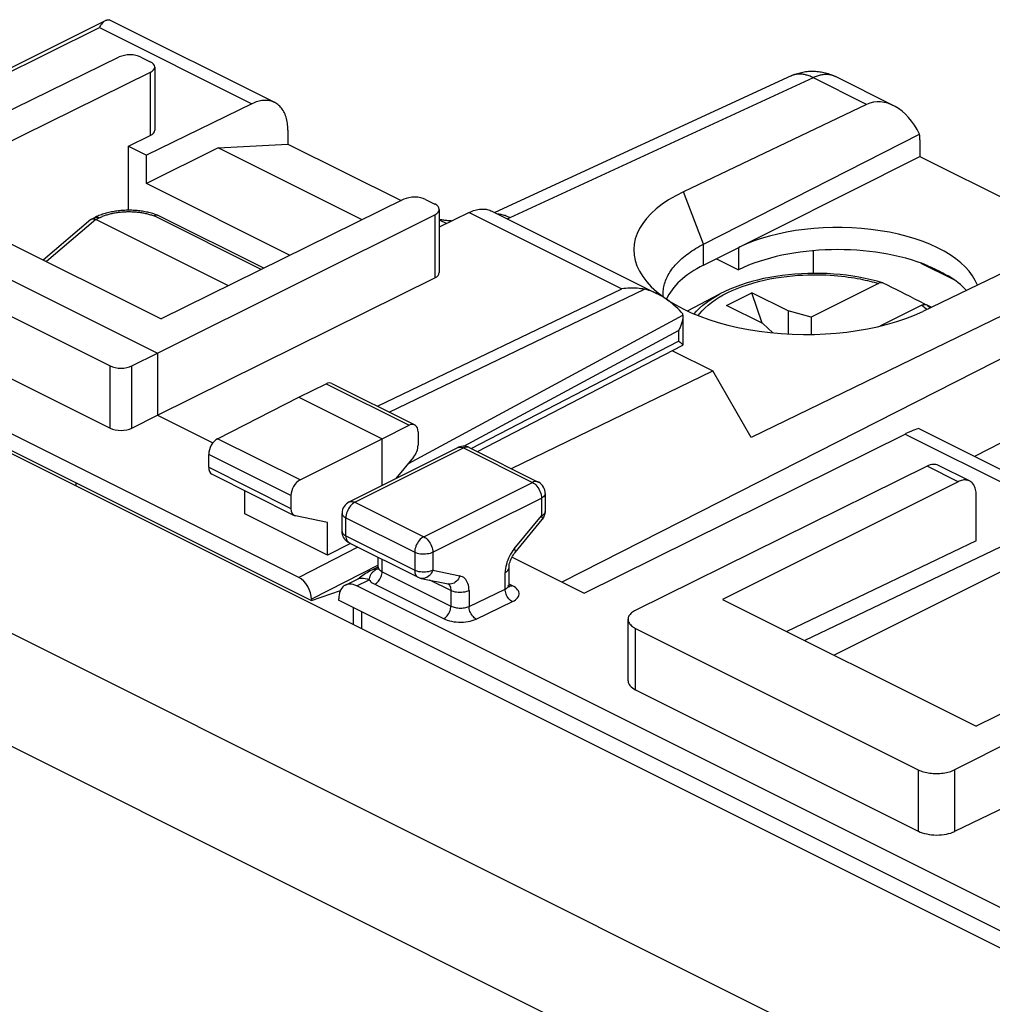
# Model space of a CAD drawing. Units: millimetres. Extents: x -23.1 to 23.1, y -29.8 to 29.8.
# Drawn here: x -5.9 to 13, y 10.6 to 29.8 of the extents above; entities that cross this region are included whole.
import ezdxf

# ---------------------------------------------------------------- set-up
doc = ezdxf.new("R2010")
doc.units = ezdxf.units.MM
doc.header["$LTSCALE"] = 15.367
doc.layers.get('0').update_dxf_attribs({"linetype": 'CONTINUOUS'})
for name, color, linetype in [('218', 7, 'CONTINUOUS'), ('268', 7, 'CONTINUOUS'), ('715', 7, 'CONTINUOUS'), ('ASSI', 7, 'CONTINUOUS'), ('DRAFT', 7, 'CONTINUOUS'), ('RACCORDO', 7, 'CONTINUOUS')]:
    doc.layers.add(name, color=color, linetype=linetype)

msp = doc.modelspace()

# ---------------------------------------------------------------- linework, layer by layer
at = {"color": 7, "linetype": 'CONTINUOUS'}
for p, q in [((9.958, 17.424), (13.363, 19.126)), ((7.786, 18.51), (12.736, 16.035))]:
    msp.add_line(p, q, dxfattribs=at)
at = {"layer": '218', "color": 7, "linetype": 'CONTINUOUS'}
for p, q in [((9.122, 28.729), (3.342, 26.06)), ((11.118, 28.151), (9.989, 28.715)), ((10.595, 28.173), (7.022, 26.467)), ((7.415, 25.445), (11.632, 27.59)), ((11.638, 27.48), (11.638, 27.153)), ((7.415, 25.035), (11.638, 27.153)), ((11.638, 27.153), (14.747, 25.599)), ((-4.532, 25.934), (-4.47, 25.965)), ((-1.168, 24.973), (-3.228, 26.003)), ((-4.544, 25.926), (-5.474, 25.135)), ((-1.86, 24.633), (-4.447, 25.926)), ((15.255, 25.842), (11.692, 24.132)), ((8.098, 25.377), (8.098, 24.944)), ((16.08, 25.43), (8.346, 21.673)), ((9.554, 25.318), (9.554, 24.874)), ((7.666, 25.161), (8.098, 24.944)), ((11.658, 25.076), (12.289, 24.76)), ((11.841, 25), (12.145, 24.847)), ((6.806, 23.365), (7.593, 22.971)), ((3.665, 21.063), (7.593, 22.971)), ((8.346, 21.673), (7.593, 22.971))]:
    msp.add_line(p, q, dxfattribs=at)
at = {"layer": '218', "color": 250, "linetype": 'CONTINUOUS'}
for p, q in [((9.554, 28.693), (3.635, 25.96)), ((7.415, 25.445), (7.022, 26.467)), ((-4.447, 25.926), (-4.381, 25.959)), ((-1.219, 24.948), (-3.312, 25.995)), ((-4.447, 25.926), (-5.413, 25.104)), ((7.415, 25.035), (7.415, 25.445)), ((16.423, 24.838), (4.651, 18.85)), ((16.837, 23.407), (12.703, 21.303))]:
    msp.add_line(p, q, dxfattribs=at)
at = {"layer": '218', "color": 7, "linetype": 'CONTINUOUS'}
for points in [[(9.122, 28.729), (9.147, 28.74), (9.171, 28.75), (9.196, 28.76), (9.221, 28.768), (9.247, 28.777), (9.273, 28.784), (9.298, 28.791), (9.324, 28.797), (9.351, 28.803), (9.378, 28.808), (9.406, 28.812), (9.434, 28.815), (9.462, 28.818), (9.489, 28.82), (9.517, 28.821), (9.544, 28.821), (9.572, 28.821), (9.6, 28.819), (9.628, 28.817), (9.656, 28.814), (9.684, 28.811), (9.711, 28.807), (9.737, 28.802), (9.764, 28.796), (9.791, 28.789), (9.819, 28.782), (9.846, 28.773), (9.872, 28.765), (9.898, 28.755), (9.924, 28.745), (9.949, 28.734), (9.975, 28.722), (9.989, 28.715)], [(-3.233, 26.005), (-3.243, 26.01), (-3.266, 26.018), (-3.29, 26.026), (-3.313, 26.034), (-3.337, 26.042), (-3.361, 26.049), (-3.386, 26.055), (-3.41, 26.061), (-3.435, 26.067), (-3.46, 26.072), (-3.485, 26.077), (-3.511, 26.082), (-3.537, 26.086), (-3.562, 26.09), (-3.588, 26.093), (-3.614, 26.096), (-3.641, 26.099), (-3.667, 26.101), (-3.693, 26.103), (-3.72, 26.104), (-3.746, 26.105), (-3.773, 26.106), (-3.799, 26.106), (-3.826, 26.106), (-3.853, 26.105), (-3.879, 26.104), (-3.906, 26.103), (-3.932, 26.101), (-3.959, 26.099), (-3.985, 26.097), (-4.012, 26.094), (-4.038, 26.091), (-4.064, 26.087), (-4.09, 26.083), (-4.116, 26.078), (-4.142, 26.073), (-4.167, 26.068), (-4.193, 26.062), (-4.218, 26.056), (-4.243, 26.05), (-4.268, 26.043), (-4.292, 26.036), (-4.316, 26.028), (-4.34, 26.02), (-4.364, 26.011), (-4.387, 26.002), (-4.41, 25.993), (-4.433, 25.983), (-4.455, 25.972), (-4.47, 25.965)], [(-3.234, 26.006), (-3.238, 26.007), (-3.241, 26.008), (-3.245, 26.009), (-3.25, 26.01), (-3.254, 26.01), (-3.258, 26.01), (-3.262, 26.01), (-3.267, 26.01), (-3.271, 26.01), (-3.275, 26.009), (-3.28, 26.008), (-3.284, 26.007), (-3.289, 26.005), (-3.294, 26.004), (-3.298, 26.002), (-3.303, 26), (-3.307, 25.997), (-3.312, 25.995)], [(-3.228, 26.003), (-3.23, 26.004), (-3.233, 26.005)], [(-4.544, 25.926), (-4.541, 25.928), (-4.538, 25.93), (-4.535, 25.932), (-4.532, 25.934)], [(-4.532, 25.934), (-4.531, 25.934), (-4.527, 25.936), (-4.523, 25.937), (-4.519, 25.939), (-4.515, 25.939), (-4.511, 25.94), (-4.507, 25.941), (-4.502, 25.941), (-4.498, 25.941), (-4.493, 25.94), (-4.488, 25.94), (-4.483, 25.939), (-4.478, 25.938), (-4.473, 25.936), (-4.468, 25.935), (-4.463, 25.933), (-4.458, 25.931), (-4.452, 25.929), (-4.447, 25.926)], [(2.5, 25.896), (2.487, 25.897), (2.466, 25.898), (2.445, 25.9), (2.425, 25.901), (2.404, 25.903), (2.384, 25.906), (2.364, 25.908), (2.344, 25.911), (2.325, 25.913), (2.306, 25.916), (2.287, 25.919), (2.268, 25.923), (2.256, 25.925)], [(6.627, 24.481), (6.627, 24.497), (6.628, 24.527), (6.631, 24.556), (6.635, 24.585), (6.64, 24.614), (6.646, 24.643), (6.653, 24.672), (6.662, 24.701), (6.672, 24.73), (6.683, 24.758), (6.696, 24.787), (6.709, 24.815), (6.724, 24.844), (6.74, 24.872), (6.757, 24.9), (6.776, 24.927), (6.795, 24.955), (6.816, 24.982), (6.838, 25.009), (6.861, 25.036), (6.885, 25.063), (6.91, 25.089), (6.937, 25.115), (6.964, 25.141), (6.993, 25.167), (7.022, 25.192), (7.053, 25.217), (7.085, 25.241), (7.118, 25.265), (7.151, 25.289), (7.186, 25.313), (7.222, 25.336), (7.259, 25.358), (7.297, 25.381), (7.335, 25.403), (7.375, 25.424), (7.415, 25.445)], [(11.841, 25), (11.877, 24.984), (11.913, 24.968), (11.948, 24.951), (11.982, 24.935), (12.016, 24.918), (12.049, 24.901), (12.082, 24.883), (12.114, 24.866), (12.145, 24.847)], [(6.63, 24.413), (6.628, 24.439), (6.627, 24.468), (6.627, 24.481)]]:
    msp.add_lwpolyline(points, dxfattribs=at)
at = {"layer": '218', "color": 250, "linetype": 'CONTINUOUS'}
for points in [[(10.595, 28.173), (9.535, 28.703), (9.516, 28.712), (9.496, 28.72), (9.477, 28.727), (9.458, 28.734), (9.439, 28.74), (9.42, 28.746), (9.402, 28.751), (9.383, 28.755), (9.364, 28.758), (9.346, 28.761), (9.328, 28.763), (9.31, 28.764), (9.292, 28.764), (9.274, 28.764), (9.256, 28.763), (9.239, 28.761), (9.222, 28.759), (9.205, 28.756), (9.188, 28.752), (9.172, 28.748), (9.156, 28.742), (9.14, 28.737), (9.125, 28.73), (9.122, 28.729)], [(9.981, 28.719), (9.966, 28.726), (9.951, 28.732), (9.935, 28.737), (9.919, 28.742), (9.902, 28.746), (9.885, 28.75), (9.868, 28.752), (9.851, 28.754), (9.834, 28.756), (9.816, 28.756), (9.798, 28.756), (9.78, 28.756), (9.762, 28.754), (9.744, 28.752), (9.725, 28.749), (9.706, 28.746), (9.688, 28.741), (9.669, 28.737), (9.65, 28.731), (9.631, 28.725), (9.612, 28.718), (9.592, 28.71), (9.573, 28.702), (9.554, 28.693)], [(-4.47, 25.965), (-4.467, 25.966), (-4.462, 25.968), (-4.457, 25.97), (-4.452, 25.971), (-4.446, 25.972), (-4.441, 25.973), (-4.435, 25.973), (-4.429, 25.973), (-4.423, 25.972), (-4.418, 25.971), (-4.412, 25.97), (-4.406, 25.969), (-4.399, 25.967), (-4.393, 25.965), (-4.387, 25.962), (-4.381, 25.959)], [(-4.381, 25.959), (-4.365, 25.967), (-4.349, 25.974), (-4.333, 25.981), (-4.316, 25.988), (-4.298, 25.995), (-4.281, 26.002), (-4.263, 26.008), (-4.245, 26.014), (-4.226, 26.02), (-4.207, 26.025), (-4.188, 26.031), (-4.168, 26.036), (-4.149, 26.041), (-4.129, 26.045), (-4.109, 26.049), (-4.088, 26.053), (-4.068, 26.057), (-4.047, 26.06), (-4.026, 26.064), (-4.005, 26.066), (-3.984, 26.069), (-3.963, 26.071), (-3.941, 26.073), (-3.92, 26.075), (-3.898, 26.076), (-3.877, 26.078), (-3.855, 26.078), (-3.833, 26.079), (-3.812, 26.079), (-3.79, 26.079), (-3.768, 26.079), (-3.747, 26.078), (-3.725, 26.077), (-3.704, 26.076), (-3.682, 26.075), (-3.661, 26.073), (-3.64, 26.071), (-3.619, 26.069), (-3.598, 26.066), (-3.577, 26.063), (-3.557, 26.06), (-3.536, 26.056), (-3.516, 26.053), (-3.496, 26.049), (-3.477, 26.045), (-3.457, 26.04), (-3.438, 26.035), (-3.419, 26.03), (-3.4, 26.025), (-3.382, 26.019), (-3.364, 26.014), (-3.346, 26.008), (-3.329, 26.001), (-3.312, 25.995)], [(3.635, 25.96), (3.616, 25.969), (3.597, 25.978), (3.578, 25.987), (3.559, 25.994), (3.54, 26.001), (3.521, 26.007), (3.502, 26.013), (3.483, 26.017), (3.465, 26.021), (3.446, 26.025), (3.428, 26.027), (3.409, 26.029), (3.402, 26.03)], [(3.635, 25.96), (3.61, 25.948), (3.586, 25.938)]]:
    msp.add_lwpolyline(points, dxfattribs=at)
at = {"layer": '218', "color": 7, "linetype": 'CONTINUOUS'}
for centre, major_axis, ratio, start_param, end_param in [((10.991, 27.096), (-0.311, 1.108), 0.6761, 4.978329, 6.400114), ((10.937, 27.123), (0.441, 0.898), 0.60701, -0.890271, -0.758713), ((9.353, 25.298), (3.302, -0.046), 0.489238, 2.361677, 5.505972), ((10.049, 24.402), (2.758, -0.013), 0.496429, 0.187723, 2.358542), ((10.049, 23.969), (2.758, -0.013), 0.496429, 0.88847, 2.358542), ((9.377, 24.071), (2.75, -0.013), 0.496429, 2.367268, 2.929376), ((10.049, 25.95), (2.758, -1.418), 0.01095, -0.880495, -0.85781), ((10.049, 25.95), (2.758, -1.418), 0.01095, -0.701732, -0.679046), ((10.049, 23.969), (2.758, -0.013), 0.496429, 0.441229, 0.687021)]:
    msp.add_ellipse(centre, major_axis=major_axis, ratio=ratio, start_param=start_param, end_param=end_param, dxfattribs=at)
at = {"layer": '268', "color": 7, "linetype": 'CONTINUOUS'}
for p, q in [((-10.769, 26.567), (-4.261, 29.809)), ((-9.467, 26.429), (-3.99, 29.098)), ((-3.567, 29.096), (-3.386, 29.005)), ((-3.298, 28.9), (-3.298, 27.667)), ((-3.386, 28.795), (-8.124, 26.46)), ((-1.4, 28.185), (-3.457, 27.179)), ((-3.811, 27.355), (-3.386, 27.563)), ((-0.699, 27.669), (-0.699, 27.399)), ((-3.811, 26.106), (-3.811, 27.355)), ((-3.811, 27.355), (-3.457, 27.179)), ((-2.059, 27.325), (-3.457, 26.626)), ((-2.059, 27.325), (-0.699, 27.399)), ((0.751, 25.92), (-2.059, 27.325)), ((-0.699, 27.399), (1.51, 26.294)), ((-3.457, 26.626), (-3.457, 27.179)), ((-0.487, 18.94), (-15.761, 26.577)), ((-0.657, 25.226), (-3.457, 26.626)), ((-16.008, 26.373), (-0.24, 18.489)), ((-9.467, 26.429), (-3.245, 23.318)), ((-8.124, 26.46), (-3.174, 23.985)), ((1.563, 26.32), (-3.174, 23.985)), ((1.988, 26.318), (2.168, 26.228)), ((-9.96, 25.963), (-4.167, 23.067)), ((-3.245, 23.318), (2.169, 26.018)), ((2.256, 26.123), (2.256, 24.89)), ((2.842, 26.064), (2.256, 25.777)), ((3.283, 26.089), (6.51, 24.476)), ((2.256, 25.921), (2.402, 25.848)), ((-9.96, 24.748), (-4.167, 21.852)), ((-3.245, 22.106), (2.169, 24.786)), ((7.012, 24.056), (7.012, 24.05)), ((7.012, 24.05), (7.012, 23.474)), ((3.001, 21.395), (7.01, 23.471)), ((-3.744, 23.068), (-3.245, 23.318)), ((-3.245, 23.318), (-3.245, 22.106)), ((-0.487, 22.459), (0.047, 22.719)), ((0.159, 22.725), (1.778, 21.916)), ((-2.07, 21.647), (-0.487, 22.459)), ((-0.487, 22.459), (1.139, 21.646)), ((-3.744, 21.854), (-3.245, 22.106)), ((-3.245, 22.106), (-2.164, 21.565)), ((1.139, 21.646), (1.667, 21.909)), ((1.842, 21.781), (1.842, 21.52)), ((-0.462, 20.843), (1.139, 21.646)), ((1.139, 20.735), (1.139, 21.646)), ((-2.245, 21.089), (-2.245, 21.342)), ((1.754, 21.288), (1.411, 20.871)), ((-2.18, 20.954), (-0.574, 20.15)), ((-4.836, 20.787), (-4.836, 20.729)), ((-1.542, 20.182), (-1.542, 20.634)), ((-0.639, 20.539), (-0.639, 20.286)), ((0.072, 19.375), (-1.542, 20.182)), ((0.072, 20.012), (-0.55, 20.142)), ((0.072, 19.375), (0.072, 20.012)), ((0.522, 19.602), (0.072, 19.375)), ((-0.24, 18.489), (0.326, 18.687)), ((-0.24, 18.513), (-0.24, 18.489)), ((0.573, 18.353), (0.573, 18.024))]:
    msp.add_line(p, q, dxfattribs=at)
at = {"layer": '268', "color": 250, "linetype": 'CONTINUOUS'}
for p, q in [((-10.694, 26.53), (-4.379, 29.674)), ((-4.379, 29.674), (-1.4, 28.185)), ((-3.386, 28.795), (-3.386, 27.563)), ((2.169, 26.018), (2.169, 24.786)), ((2.842, 26.064), (5.821, 24.574)), ((1.05, 22.28), (5.821, 24.574)), ((1.277, 22.166), (6.263, 24.563)), ((1.653, 21.165), (7.012, 24.056)), ((2.734, 21.5), (6.927, 23.762)), ((6.927, 23.762), (6.927, 23.55)), ((2.881, 21.455), (6.927, 23.55)), ((-4.167, 21.852), (-4.167, 23.067)), ((-3.744, 21.854), (-3.744, 23.068)), ((0.047, 22.719), (1.667, 21.909)), ((-0.462, 20.843), (-2.07, 21.647)), ((-0.639, 20.539), (-2.245, 21.342)), ((-2.245, 21.089), (-0.639, 20.286)), ((0.667, 19.53), (-0.487, 18.94)), ((1.066, 19.18), (-0.24, 18.513))]:
    msp.add_line(p, q, dxfattribs=at)
at = {"layer": '268', "color": 7, "linetype": 'CONTINUOUS'}
for points in [[(-4.261, 29.809), (-4.267, 29.805), (-4.279, 29.798), (-4.291, 29.789), (-4.302, 29.779), (-4.314, 29.767), (-4.325, 29.755), (-4.336, 29.741), (-4.347, 29.726), (-4.358, 29.71), (-4.368, 29.693), (-4.379, 29.674)], [(-4.243, 29.816), (-4.255, 29.812), (-4.261, 29.809)], [(-4.243, 29.816), (-4.233, 29.819), (-4.225, 29.821), (-4.217, 29.823), (-4.21, 29.824), (-4.203, 29.825), (-4.197, 29.825), (-4.192, 29.825), (-4.188, 29.824), (-4.186, 29.823)], [(-0.699, 27.669), (-0.7, 27.704), (-0.702, 27.738), (-0.704, 27.771), (-0.708, 27.803), (-0.713, 27.835), (-0.72, 27.865), (-0.727, 27.895), (-0.735, 27.924), (-0.745, 27.952), (-0.755, 27.979), (-0.767, 28.005), (-0.779, 28.03), (-0.793, 28.053), (-0.808, 28.076), (-0.823, 28.097), (-0.84, 28.117), (-0.857, 28.136), (-0.875, 28.153), (-0.894, 28.169), (-0.914, 28.184), (-0.935, 28.197), (-0.957, 28.209), (-4.186, 29.823)], [(-0.959, 28.21), (-0.979, 28.219), (-1.002, 28.228), (-1.025, 28.236), (-1.049, 28.242), (-1.074, 28.246), (-1.099, 28.249), (-1.125, 28.251), (-1.151, 28.251), (-1.178, 28.25), (-1.205, 28.247), (-1.232, 28.242), (-1.26, 28.236), (-1.288, 28.229), (-1.316, 28.22), (-1.344, 28.21), (-1.372, 28.198), (-1.4, 28.185)], [(2.842, 26.064), (2.871, 26.077), (2.899, 26.089), (2.927, 26.099), (2.955, 26.108), (2.983, 26.115), (3.011, 26.121), (3.038, 26.125), (3.065, 26.128), (3.091, 26.13), (3.118, 26.13), (3.143, 26.128), (3.169, 26.125), (3.193, 26.121), (3.217, 26.115), (3.241, 26.107), (3.264, 26.098), (3.283, 26.089)], [(6.263, 24.563), (6.229, 24.57), (6.193, 24.575), (6.158, 24.579), (6.121, 24.583), (6.085, 24.585), (6.048, 24.587), (6.011, 24.587), (5.973, 24.587), (5.935, 24.585), (5.897, 24.582), (5.859, 24.579), (5.821, 24.574)], [(6.51, 24.476), (6.487, 24.487), (6.457, 24.501), (6.428, 24.513), (6.399, 24.524), (6.371, 24.534), (6.343, 24.543), (6.316, 24.551), (6.289, 24.558), (6.263, 24.563)], [(7.01, 24.082), (6.977, 24.118), (6.943, 24.153), (6.909, 24.186), (6.875, 24.218), (6.841, 24.248), (6.808, 24.277), (6.774, 24.304), (6.741, 24.33), (6.708, 24.355), (6.675, 24.378), (6.643, 24.4), (6.61, 24.42), (6.579, 24.439), (6.548, 24.456), (6.517, 24.472), (6.51, 24.476)], [(7.012, 24.05), (7.011, 24.036), (7.01, 24.017), (7.008, 23.997), (7.005, 23.977), (7.002, 23.957), (6.997, 23.937), (6.992, 23.917), (6.986, 23.897), (6.979, 23.877), (6.972, 23.858), (6.964, 23.838), (6.956, 23.819), (6.947, 23.8), (6.937, 23.781), (6.927, 23.762)], [(7.012, 24.056), (7.011, 24.06), (7.011, 24.065), (7.011, 24.069), (7.011, 24.073), (7.011, 24.078), (7.01, 24.082)], [(7.01, 23.479), (7.008, 23.481), (7.006, 23.484), (7.004, 23.486), (7.002, 23.489), (6.999, 23.492), (6.996, 23.495), (6.993, 23.498), (6.989, 23.501), (6.985, 23.505), (6.981, 23.508), (6.977, 23.512), (6.972, 23.516), (6.967, 23.52), (6.962, 23.524), (6.957, 23.528), (6.951, 23.532), (6.946, 23.537), (6.94, 23.541), (6.927, 23.55)], [(7.012, 23.474), (7.012, 23.474), (7.011, 23.476), (7.011, 23.477), (7.01, 23.479)], [(7.01, 23.471), (7.01, 23.471), (7.011, 23.472), (7.011, 23.473), (7.012, 23.474)]]:
    msp.add_lwpolyline(points, dxfattribs=at)
for centre, major_axis, ratio, start_param, end_param in [((-3.779, 28.991), (0.3, -0.001), 0.496429, 0.787745, 2.352724), ((-3.598, 28.901), (0.3, -0.001), 0.496429, -0.783051, 0.787745), ((-3.598, 27.669), (0.3, -0.002), 0.494637, -0.781899, 0.0035), ((1.776, 26.214), (0.3, -0.001), 0.496429, 0.787745, 2.358542), ((1.956, 26.124), (0.3, -0.001), 0.496429, -0.777233, 0.787745), ((1.956, 24.892), (0.3, -0.002), 0.494637, -0.776081, 0.0035), ((-3.955, 23.175), (0.3, 0.001), 0.503554, -2.358598, -0.793619), ((0.046, 22.502), (0.113, 0.223), 0.615927, 0.002887, 0.681788), ((1.666, 21.692), (0.111, 0.224), 0.608802, 5.394294, 6.959273), ((-3.955, 21.96), (0.3, 0.002), 0.505325, -2.359821, -0.794843), ((-2.069, 21.431), (0.111, 0.224), 0.608802, 0.687723, 2.252702), ((1.666, 21.431), (0.111, 0.224), 0.608802, -1.936089, -0.888891), ((-2.069, 21.178), (0.111, 0.224), 0.608802, -4.030484, -3.144407), ((-0.461, 20.627), (0.113, 0.223), 0.615927, 0.693424, 2.258402), ((-0.461, 20.374), (0.113, 0.223), 0.615927, -4.024783, -2.977585), ((-0.487, 18.637), (-0.157, 0.313), 0.612368, -2.255474, -0.684678)]:
    msp.add_ellipse(centre, major_axis=major_axis, ratio=ratio, start_param=start_param, end_param=end_param, dxfattribs=at)
at = {"layer": '715', "color": 7, "linetype": 'CONTINUOUS'}
for p, q in [((10.827, 24.678), (9.515, 24.022)), ((7.103, 24.14), (7.735, 24.473)), ((7.864, 24.25), (8.359, 24.497)), ((8.56, 23.902), (8.359, 24.497)), ((9.066, 24.144), (8.359, 24.497)), ((8.571, 23.897), (7.864, 24.25)), ((11.675, 24.254), (10.854, 23.843)), ((11.739, 24.268), (11.731, 24.273)), ((11.769, 24.26), (11.861, 24.214)), ((9.066, 24.144), (9.066, 23.692)), ((9.515, 24.022), (9.066, 24.144)), ((9.515, 24.022), (9.515, 23.683)), ((8.571, 23.897), (8.768, 23.714))]:
    msp.add_line(p, q, dxfattribs=at)
at = {"layer": '715', "color": 250, "linetype": 'CONTINUOUS'}
for points in [[(7.311, 24.05), (7.34, 24.089), (7.389, 24.146), (7.444, 24.201), (7.505, 24.255), (7.57, 24.307), (7.642, 24.358), (7.718, 24.407), (7.799, 24.453), (7.885, 24.498), (7.975, 24.54), (8.07, 24.58), (8.17, 24.618), (8.272, 24.653), (8.379, 24.686), (8.488, 24.716), (8.599, 24.742), (8.71, 24.765), (8.822, 24.785), (8.932, 24.802), (9.04, 24.816), (9.147, 24.827), (9.251, 24.836), (9.352, 24.842), (9.45, 24.846), (9.544, 24.848), (9.635, 24.848), (9.723, 24.846), (9.807, 24.843), (9.887, 24.839), (9.964, 24.833), (10.037, 24.827), (10.108, 24.82), (10.175, 24.812), (10.239, 24.803), (10.3, 24.795), (10.359, 24.785), (10.415, 24.775), (10.468, 24.765), (10.519, 24.755), (10.569, 24.744), (10.616, 24.734), (10.661, 24.723), (10.705, 24.712), (10.747, 24.701), (10.788, 24.689), (10.827, 24.678)], [(7.23, 24.083), (7.274, 24.134), (7.333, 24.194), (7.398, 24.251), (7.469, 24.307), (7.546, 24.361), (7.628, 24.413), (7.715, 24.462), (7.735, 24.473)], [(11.675, 24.254), (11.698, 24.234), (11.721, 24.214), (11.743, 24.193), (11.765, 24.171), (11.767, 24.169)], [(11.769, 24.26), (11.794, 24.24), (11.818, 24.218), (11.836, 24.202)]]:
    msp.add_lwpolyline(points, dxfattribs=at)
at = {"layer": '715', "color": 7, "linetype": 'CONTINUOUS'}
for points in [[(10.908, 24.689), (10.8, 24.72), (10.685, 24.75), (10.568, 24.776), (10.448, 24.799), (10.327, 24.819), (10.204, 24.837), (10.08, 24.85), (9.955, 24.861), (9.829, 24.869), (9.702, 24.873), (9.576, 24.875), (9.449, 24.873), (9.323, 24.867), (9.197, 24.859), (9.072, 24.848), (8.948, 24.833), (8.826, 24.816), (8.705, 24.795), (8.586, 24.771), (8.47, 24.744), (8.355, 24.714), (8.244, 24.681), (8.135, 24.645), (8.03, 24.606), (7.928, 24.565), (7.83, 24.52), (7.735, 24.473)], [(10.908, 24.689), (10.902, 24.691), (10.893, 24.692), (10.882, 24.693), (10.871, 24.692), (10.861, 24.69), (10.849, 24.687), (10.838, 24.683), (10.827, 24.678)], [(10.921, 24.684), (10.912, 24.688), (10.908, 24.689)], [(11.731, 24.273), (11.634, 24.323), (11.538, 24.372), (11.444, 24.42), (11.352, 24.466), (11.262, 24.512), (11.174, 24.557), (11.088, 24.6), (11.003, 24.643), (10.921, 24.684)], [(11.675, 24.254), (11.687, 24.259), (11.698, 24.263), (11.709, 24.266), (11.72, 24.268), (11.731, 24.268), (11.741, 24.268), (11.751, 24.266), (11.76, 24.264), (11.769, 24.26)]]:
    msp.add_lwpolyline(points, dxfattribs=at)
at = {"layer": 'ASSI', "color": 7, "linetype": 'CONTINUOUS'}
msp.add_line((-14.57, 25.596), (15.482, 10.57), dxfattribs=at)
at = {"layer": 'ASSI', "color": 250, "linetype": 'CONTINUOUS'}
for p, q in [((-18.479, 24.041), (11.434, 9.084)), ((-19.616, 22.404), (10.28, 7.456))]:
    msp.add_line(p, q, dxfattribs=at)
at = {"layer": 'DRAFT', "color": 7, "linetype": 'CONTINUOUS'}
for p, q in [((12.736, 19.651), (9.04, 17.883)), ((15.987, 10.647), (0.292, 18.494)), ((0.744, 17.939), (0.744, 18.268))]:
    msp.add_line(p, q, dxfattribs=at)
at = {"layer": 'RACCORDO', "color": 7, "linetype": 'CONTINUOUS'}
for p, q in [((-14.57, 25.596), (15.482, 10.57)), ((5.087, 18.632), (11.352, 21.739)), ((11.627, 21.841), (14.951, 20.18)), ((0.497, 20.414), (2.618, 21.474)), ((2.628, 21.479), (2.618, 21.474)), ((2.842, 21.474), (4.185, 20.802)), ((11.776, 21.111), (6.089, 18.3)), ((12.606, 20.822), (12.001, 21.124)), ((12.382, 20.808), (7.786, 18.51)), ((4.324, 20.579), (4.324, 20.228)), ((12.736, 19.651), (12.736, 20.552)), ((0.359, 19.839), (0.359, 20.19)), ((3.736, 19.428), (4.266, 20.068)), ((14.516, 20.157), (9.394, 17.706)), ((0.361, 19.808), (0.359, 19.839)), ((0.497, 19.615), (1.841, 18.943)), ((1.066, 19.138), (1.066, 19.331)), ((3.676, 19.337), (5.087, 18.632)), ((1.056, 19.14), (0.94, 19.084)), ((0.94, 19.084), (0.94, 19.084)), ((1.066, 19.145), (1.056, 19.14)), ((3.617, 18.795), (3.617, 19.124)), ((0.423, 18.791), (0.657, 18.907)), ((1.902, 18.922), (2.432, 18.812)), ((15.633, 11.283), (0.646, 18.776)), ((3.617, 18.79), (3.617, 18.795)), ((0.292, 18.52), (0.292, 18.494)), ((17.332, 18.333), (12.736, 16.035)), ((5.94, 16.922), (5.94, 18.122)), ((6.087, 17.945), (11.606, 15.185)), ((17.938, 18.03), (12.315, 15.186)), ((6.087, 16.748), (11.606, 13.988)), ((18.289, 16.875), (12.315, 13.981))]:
    msp.add_line(p, q, dxfattribs=at)
at = {"layer": 'RACCORDO', "color": 250, "linetype": 'CONTINUOUS'}
for p, q in [((-18.479, 24.041), (11.434, 9.084)), ((-19.616, 22.404), (10.28, 7.456)), ((11.352, 21.739), (14.516, 20.157)), ((0.609, 20.406), (2.73, 21.467)), ((2.73, 21.467), (4.074, 20.795)), ((2.842, 21.474), (2.838, 21.476)), ((12.382, 20.808), (11.776, 21.111)), ((1.952, 19.735), (4.074, 20.795)), ((0.609, 20.406), (1.952, 19.735)), ((2.129, 19.43), (4.25, 20.49)), ((4.25, 20.49), (4.25, 20.139)), ((0.432, 19.75), (0.432, 20.102)), ((0.432, 20.102), (1.776, 19.43)), ((3.72, 19.499), (4.25, 20.139)), ((0.432, 19.75), (1.776, 19.079)), ((1.776, 19.43), (1.776, 19.079)), ((2.129, 19.43), (2.129, 19.079)), ((3.72, 19.499), (3.694, 19.465)), ((1.139, 19.052), (1.139, 19.294)), ((1.044, 19.105), (1.062, 19.113)), ((1.044, 19.105), (1.057, 19.105)), ((1.121, 19.062), (1.139, 19.052)), ((1.139, 19.052), (2.483, 18.38)), ((2.129, 19.079), (2.659, 18.969)), ((3.543, 18.712), (3.543, 19.036)), ((0.646, 18.776), (0.886, 18.895)), ((2.483, 18.682), (2.074, 18.886)), ((0.995, 18.807), (2.339, 18.135)), ((2.483, 18.682), (2.483, 18.38)), ((2.836, 18.373), (3.543, 18.712)), ((2.836, 18.682), (2.836, 18.373)), ((3.616, 18.789), (3.617, 18.795)), ((3.682, 18.778), (3.623, 18.808)), ((2.975, 18.128), (3.682, 18.467)), ((6.087, 16.748), (6.087, 17.945)), ((11.606, 15.185), (11.606, 13.988)), ((12.315, 15.186), (12.315, 13.981))]:
    msp.add_line(p, q, dxfattribs=at)
for points in [[(2.618, 21.474), (2.623, 21.477), (2.643, 21.483), (2.663, 21.484), (2.685, 21.482), (2.708, 21.477), (2.73, 21.467)], [(2.838, 21.476), (2.819, 21.482), (2.798, 21.484), (2.776, 21.483), (2.753, 21.477), (2.73, 21.467)], [(4.185, 20.802), (4.182, 20.804), (4.162, 20.81), (4.142, 20.813), (4.12, 20.811), (4.097, 20.805), (4.074, 20.795)], [(4.074, 20.795), (4.097, 20.782), (4.12, 20.765), (4.142, 20.745), (4.162, 20.722), (4.182, 20.696), (4.199, 20.669), (4.214, 20.639), (4.227, 20.609), (4.237, 20.579), (4.245, 20.548), (4.249, 20.519), (4.25, 20.49)], [(4.324, 20.579), (4.321, 20.563), (4.315, 20.547), (4.305, 20.531), (4.29, 20.516), (4.272, 20.503), (4.25, 20.49)], [(0.609, 20.406), (0.586, 20.393), (0.564, 20.377), (0.542, 20.357), (0.521, 20.334), (0.502, 20.309), (0.484, 20.281), (0.469, 20.252), (0.456, 20.222), (0.446, 20.192), (0.438, 20.161), (0.434, 20.131), (0.432, 20.102)], [(0.497, 20.414), (0.501, 20.416), (0.52, 20.422), (0.541, 20.424), (0.563, 20.422), (0.586, 20.416), (0.609, 20.406)], [(0.359, 20.19), (0.361, 20.174), (0.367, 20.158), (0.378, 20.142), (0.392, 20.128), (0.41, 20.114), (0.432, 20.102)], [(4.324, 20.228), (4.321, 20.211), (4.315, 20.195), (4.304, 20.18), (4.29, 20.165), (4.272, 20.151), (4.25, 20.139)], [(4.25, 20.139), (4.26, 20.121), (4.267, 20.105), (4.271, 20.091), (4.271, 20.079), (4.268, 20.07)], [(0.359, 19.839), (0.361, 19.822), (0.367, 19.806), (0.378, 19.791), (0.392, 19.776), (0.41, 19.763), (0.432, 19.75)], [(0.432, 19.75), (0.433, 19.726), (0.437, 19.702), (0.443, 19.681), (0.451, 19.662), (0.461, 19.645), (0.474, 19.631), (0.488, 19.62), (0.497, 19.615)], [(1.952, 19.735), (1.93, 19.722), (1.907, 19.705), (1.886, 19.685), (1.865, 19.663), (1.845, 19.637), (1.828, 19.61), (1.812, 19.581), (1.799, 19.55), (1.789, 19.52), (1.782, 19.489), (1.777, 19.459), (1.776, 19.43)], [(1.952, 19.735), (1.975, 19.721), (1.998, 19.704), (2.02, 19.684), (2.041, 19.662), (2.06, 19.636), (2.077, 19.609), (2.093, 19.58), (2.105, 19.55), (2.116, 19.519), (2.123, 19.489), (2.128, 19.459), (2.129, 19.43)], [(2.129, 19.43), (2.105, 19.419), (2.078, 19.41), (2.049, 19.403), (2.018, 19.398), (1.986, 19.394), (1.953, 19.393), (1.92, 19.394), (1.888, 19.397), (1.857, 19.403), (1.828, 19.41), (1.8, 19.419), (1.776, 19.43)], [(3.694, 19.465), (3.669, 19.43), (3.647, 19.393), (3.626, 19.355), (3.607, 19.316)], [(3.72, 19.499), (3.73, 19.481), (3.737, 19.465), (3.74, 19.451), (3.741, 19.439), (3.737, 19.43), (3.736, 19.428)], [(3.576, 19.235), (3.565, 19.194), (3.555, 19.154), (3.549, 19.114), (3.545, 19.075), (3.543, 19.036)], [(3.607, 19.316), (3.591, 19.276), (3.576, 19.235)], [(0.901, 18.946), (0.904, 18.956), (0.908, 18.966), (0.912, 18.976), (0.916, 18.986), (0.921, 18.996), (0.927, 19.007), (0.934, 19.017), (0.941, 19.026), (0.949, 19.036), (0.958, 19.045), (0.967, 19.054), (0.977, 19.063), (0.987, 19.071), (0.998, 19.078), (1.009, 19.086), (1.02, 19.092), (1.032, 19.099), (1.044, 19.105)], [(0.94, 19.084), (0.947, 19.087), (0.977, 19.098), (1.01, 19.103), (1.044, 19.105)], [(0.995, 18.807), (1.014, 18.817), (1.032, 18.831), (1.05, 18.847), (1.067, 18.865), (1.083, 18.885), (1.097, 18.907), (1.109, 18.931), (1.12, 18.955), (1.128, 18.979), (1.134, 19.004), (1.138, 19.028), (1.139, 19.052)], [(1.057, 19.105), (1.07, 19.107), (1.082, 19.111), (1.084, 19.112)], [(1.066, 19.138), (1.066, 19.132), (1.069, 19.119), (1.074, 19.107), (1.082, 19.095), (1.093, 19.083), (1.106, 19.072), (1.121, 19.062)], [(2.129, 19.079), (2.105, 19.068), (2.077, 19.059), (2.048, 19.051), (2.017, 19.046), (1.985, 19.043), (1.952, 19.042), (1.92, 19.043), (1.888, 19.046), (1.857, 19.051), (1.827, 19.059), (1.8, 19.068), (1.776, 19.079)], [(1.776, 19.079), (1.777, 19.054), (1.78, 19.032), (1.786, 19.01), (1.794, 18.991), (1.804, 18.974), (1.817, 18.96), (1.831, 18.949), (1.841, 18.943)], [(2.129, 19.079), (2.116, 19.049), (2.1, 19.022), (2.082, 18.997), (2.062, 18.975), (2.039, 18.956), (2.015, 18.941), (1.99, 18.929), (1.964, 18.922), (1.938, 18.919), (1.913, 18.92), (1.902, 18.922)], [(3.543, 19.036), (3.565, 19.048), (3.583, 19.062), (3.597, 19.076), (3.608, 19.092), (3.614, 19.108), (3.617, 19.124)], [(0.657, 18.907), (0.673, 18.914), (0.705, 18.924), (0.739, 18.928), (0.774, 18.928), (0.811, 18.922), (0.848, 18.911), (0.886, 18.895)], [(0.886, 18.895), (0.888, 18.903), (0.891, 18.911), (0.893, 18.919), (0.896, 18.928), (0.898, 18.937), (0.901, 18.946)], [(0.886, 18.895), (0.898, 18.879), (0.912, 18.863), (0.929, 18.848), (0.949, 18.834), (0.971, 18.82), (0.995, 18.807)], [(2.659, 18.969), (2.646, 18.939), (2.631, 18.912), (2.612, 18.887), (2.592, 18.865), (2.569, 18.846), (2.545, 18.831), (2.52, 18.819), (2.494, 18.812), (2.469, 18.809), (2.443, 18.81), (2.432, 18.812)], [(2.836, 18.682), (2.835, 18.72), (2.831, 18.755), (2.824, 18.788), (2.815, 18.82), (2.803, 18.849), (2.789, 18.875), (2.772, 18.898), (2.753, 18.919), (2.733, 18.936), (2.71, 18.95), (2.686, 18.961), (2.659, 18.969)], [(2.423, 18.814), (2.427, 18.812), (2.441, 18.801), (2.454, 18.787), (2.464, 18.77)], [(2.464, 18.77), (2.472, 18.751), (2.478, 18.73), (2.481, 18.707), (2.483, 18.682)], [(2.836, 18.682), (2.812, 18.671), (2.784, 18.662), (2.755, 18.655), (2.724, 18.65), (2.692, 18.647), (2.659, 18.645), (2.627, 18.647), (2.595, 18.65), (2.564, 18.655), (2.534, 18.662), (2.507, 18.671), (2.483, 18.682)], [(3.543, 18.712), (3.561, 18.721), (3.577, 18.731), (3.59, 18.742), (3.6, 18.753), (3.608, 18.765), (3.614, 18.777), (3.616, 18.789)], [(3.682, 18.467), (3.664, 18.477), (3.646, 18.491), (3.628, 18.507), (3.612, 18.525), (3.597, 18.546), (3.583, 18.568), (3.571, 18.591), (3.561, 18.615), (3.553, 18.64), (3.547, 18.664), (3.544, 18.688), (3.543, 18.712)], [(3.629, 18.765), (3.613, 18.767), (3.597, 18.773), (3.595, 18.774)], [(3.682, 18.778), (3.664, 18.771), (3.646, 18.767), (3.629, 18.765)], [(3.682, 18.467), (3.715, 18.484), (3.742, 18.503), (3.766, 18.522), (3.785, 18.543), (3.799, 18.565), (3.809, 18.587), (3.813, 18.61), (3.813, 18.633), (3.808, 18.656), (3.799, 18.678), (3.784, 18.7), (3.765, 18.721), (3.742, 18.741), (3.714, 18.76), (3.682, 18.778)], [(2.339, 18.135), (2.357, 18.146), (2.376, 18.159), (2.394, 18.175), (2.411, 18.193), (2.426, 18.213), (2.44, 18.235), (2.453, 18.259), (2.463, 18.283), (2.472, 18.308), (2.478, 18.332), (2.481, 18.357), (2.483, 18.38)], [(2.483, 18.38), (2.502, 18.371), (2.524, 18.363), (2.546, 18.357), (2.57, 18.351), (2.595, 18.347), (2.62, 18.344), (2.646, 18.342), (2.672, 18.341), (2.698, 18.342), (2.723, 18.344), (2.748, 18.348), (2.772, 18.352), (2.795, 18.358), (2.816, 18.365), (2.836, 18.373)], [(2.975, 18.128), (2.957, 18.139), (2.939, 18.152), (2.921, 18.169), (2.905, 18.187), (2.89, 18.207), (2.876, 18.229), (2.864, 18.253), (2.854, 18.277), (2.846, 18.301), (2.84, 18.326), (2.837, 18.35), (2.836, 18.373)], [(2.339, 18.135), (2.375, 18.119), (2.413, 18.105), (2.453, 18.093), (2.496, 18.083), (2.541, 18.076), (2.586, 18.071), (2.633, 18.068), (2.68, 18.067), (2.726, 18.069), (2.772, 18.073), (2.817, 18.08), (2.86, 18.089), (2.9, 18.1), (2.939, 18.113), (2.975, 18.128)]]:
    msp.add_lwpolyline(points, dxfattribs=at)
at = {"layer": 'RACCORDO', "color": 7, "linetype": 'CONTINUOUS'}
for points in [[(2.689, 21.497), (2.658, 21.49), (2.628, 21.479)], [(2.842, 21.474), (2.814, 21.486), (2.784, 21.495), (2.752, 21.5), (2.721, 21.5), (2.689, 21.497)], [(4.324, 20.579), (4.322, 20.611), (4.315, 20.643), (4.305, 20.674), (4.29, 20.703), (4.272, 20.731), (4.251, 20.756), (4.226, 20.777), (4.198, 20.796), (4.185, 20.802)], [(12.606, 20.822), (12.597, 20.826), (12.579, 20.833), (12.559, 20.838), (12.538, 20.841), (12.517, 20.843), (12.496, 20.842), (12.474, 20.839), (12.451, 20.834), (12.428, 20.827), (12.405, 20.819), (12.382, 20.808)], [(12.736, 20.552), (12.735, 20.58), (12.733, 20.607), (12.729, 20.633), (12.724, 20.658), (12.717, 20.681), (12.709, 20.704), (12.699, 20.725), (12.688, 20.744), (12.676, 20.762), (12.663, 20.779), (12.648, 20.793), (12.632, 20.806), (12.615, 20.817), (12.606, 20.822)], [(0.497, 20.414), (0.469, 20.397), (0.442, 20.376), (0.419, 20.352), (0.398, 20.325), (0.382, 20.295), (0.37, 20.263), (0.362, 20.229), (0.359, 20.195), (0.359, 20.19)], [(4.266, 20.068), (4.285, 20.094), (4.301, 20.123), (4.312, 20.153), (4.32, 20.185), (4.323, 20.218), (4.324, 20.228)], [(0.385, 19.727), (0.374, 19.753), (0.366, 19.78), (0.361, 19.808)], [(0.497, 19.615), (0.477, 19.626), (0.454, 19.642), (0.434, 19.66), (0.415, 19.681), (0.399, 19.703), (0.385, 19.727)], [(3.617, 19.124), (3.617, 19.144), (3.619, 19.166), (3.623, 19.191), (3.629, 19.217), (3.637, 19.244), (3.646, 19.272), (3.658, 19.3), (3.671, 19.328), (3.686, 19.356), (3.702, 19.381), (3.718, 19.406), (3.736, 19.428)], [(0.847, 19.032), (0.819, 19.014), (0.792, 18.996), (0.767, 18.979), (0.743, 18.962), (0.721, 18.946), (0.701, 18.933), (0.684, 18.922), (0.67, 18.914), (0.659, 18.908), (0.657, 18.907)], [(0.94, 19.084), (0.907, 19.067), (0.877, 19.05), (0.847, 19.032)], [(1.066, 19.138), (1.066, 19.132), (1.064, 19.12), (1.061, 19.109), (1.058, 19.101), (1.056, 19.097)], [(3.627, 18.755), (3.624, 18.761), (3.621, 18.768), (3.618, 18.779), (3.617, 18.79)], [(3.629, 18.752), (3.629, 18.752), (3.629, 18.752), (3.627, 18.755)], [(6.089, 18.3), (6.066, 18.288), (6.045, 18.275), (6.026, 18.262), (6.009, 18.248), (5.993, 18.233), (5.979, 18.219), (5.968, 18.203), (5.958, 18.188), (5.95, 18.172), (5.945, 18.155), (5.942, 18.139), (5.94, 18.122)], [(5.94, 18.122), (5.941, 18.106), (5.945, 18.09), (5.95, 18.074), (5.957, 18.058), (5.967, 18.042), (5.978, 18.027), (5.992, 18.012), (6.007, 17.997), (6.024, 17.983), (6.043, 17.97), (6.064, 17.957), (6.087, 17.945)], [(11.606, 15.185), (11.631, 15.174), (11.656, 15.164), (11.682, 15.154), (11.71, 15.146), (11.739, 15.138), (11.769, 15.131), (11.8, 15.125), (11.831, 15.121), (11.863, 15.117), (11.896, 15.114), (11.929, 15.113), (11.961, 15.112), (11.994, 15.113), (12.027, 15.114), (12.059, 15.117), (12.091, 15.121), (12.123, 15.126), (12.153, 15.132), (12.183, 15.138), (12.212, 15.146), (12.24, 15.155), (12.266, 15.165), (12.291, 15.175), (12.315, 15.186)]]:
    msp.add_lwpolyline(points, dxfattribs=at)
msp.add_arc((1.952, 19.167), 0.25, 243.4349, 258.2991, dxfattribs=at)
for centre, major_axis, ratio, start_param, end_param in [((10.632, 21.221), (0.999, 0.617), 0.08152, 0.050339, 0.717605), ((11.776, 20.678), (0.226, 0.446), 0.615891, 0.002858, 0.687577), ((0.646, 18.343), (-0.224, 0.447), 0.612555, -0.684804, 0.886296), ((6.44, 16.917), (0.5, -0.007), 0.489238, -3.134717, -2.349319), ((11.96, 14.157), (0.5, -0.007), 0.489238, -2.349319, -0.772763)]:
    msp.add_ellipse(centre, major_axis=major_axis, ratio=ratio, start_param=start_param, end_param=end_param, dxfattribs=at)

doc.saveas('drawing.dxf')
